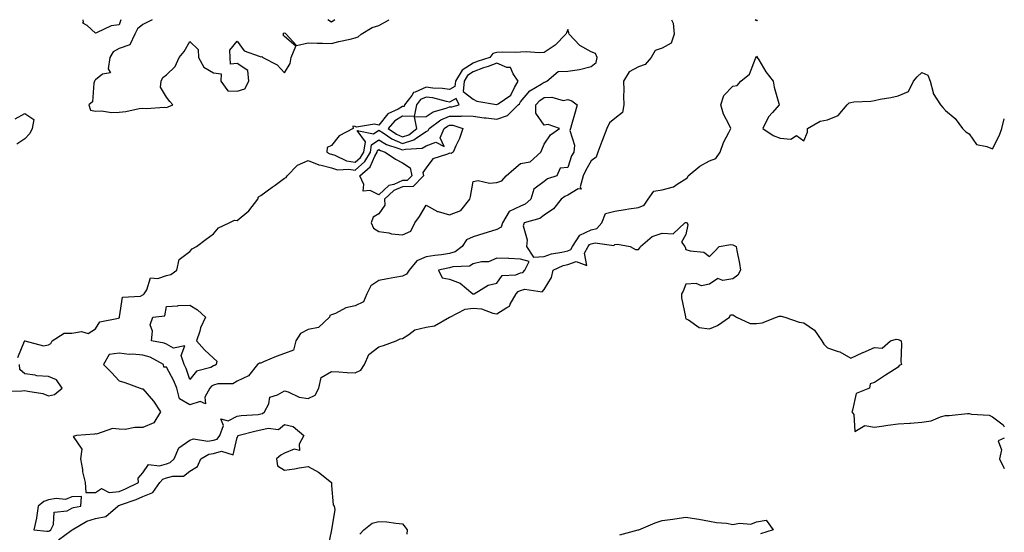
# Model space of a CAD drawing. Units: inches. Extents: x 899843 to 902483, y 7247738 to 7250378.
# Drawn here: x 902066 to 902483, y 7250161 to 7250378 of the extents above; entities that cross this region are included whole.
import ezdxf

# ---------------------------------------------------------------- set-up
doc = ezdxf.new("R2010")
doc.units = ezdxf.units.IN
doc.header["$MEASUREMENT"] = 0
doc.layers.add('Contour_89987247', color=7, linetype='Continuous', true_color=0x908053)

msp = doc.modelspace()

# ---------------------------------------------------------------- linework, layer by layer
at = {"layer": 'Contour_89987247'}
for points in [[(902108.05, 7250375.85, 3286), (902104.59, 7250375.38, 3286), (902098.51, 7250372.38, 3286), (902098.05, 7250372.26, 3286), (902094.46, 7250375.51, 3286), (902092.64, 7250376.51, 3286), (902092.96, 7250377.01, 3286), (902092.84, 7250378, 3286)], [(902121.98, 7250378, 3287), (902121.98, 7250377.99, 3287), (902118.05, 7250375.93, 3287), (902115.84, 7250374.14, 3287), (902114.64, 7250371.92, 3287), (902112.6, 7250367.37, 3287), (902108.05, 7250365.73, 3287), (902105.55, 7250364.42, 3287), (902104.12, 7250361.92, 3287), (902103.36, 7250357.23, 3287), (902104.43, 7250355.54, 3287), (902101.05, 7250354.92, 3287), (902098.05, 7250352.54, 3287), (902097.7, 7250352.27, 3287), (902097.56, 7250351.92, 3287), (902097.25, 7250351.12, 3287), (902096.75, 7250343.22, 3287), (902095.17, 7250341.92, 3287), (902095.87, 7250339.74, 3287), (902098.05, 7250339.18, 3287), (902100.6, 7250339.37, 3287), (902104.87, 7250338.74, 3287), (902108.05, 7250338.89, 3287), (902110.87, 7250339.11, 3287), (902116.54, 7250340.41, 3287), (902118.05, 7250340.56, 3287), (902119.6, 7250340.37, 3287), (902127.1, 7250340.96, 3287), (902128.05, 7250340.77, 3287), (902128.87, 7250341.1, 3287), (902130.72, 7250341.92, 3287), (902129.47, 7250343.34, 3287), (902128.05, 7250345.2, 3287), (902125.55, 7250349.42, 3287), (902125.87, 7250351.92, 3287), (902126.53, 7250353.44, 3287), (902128.05, 7250354.6, 3287), (902131.81, 7250358.16, 3287), (902133.51, 7250361.92, 3287), (902135.52, 7250364.46, 3287), (902138.05, 7250368.73, 3287), (902141.57, 7250365.44, 3287), (902141.72, 7250361.92, 3287), (902143.98, 7250357.85, 3287), (902148.05, 7250355.46, 3287), (902151.19, 7250355.06, 3287), (902151.08, 7250351.92, 3287), (902154.02, 7250347.89, 3287), (902158.05, 7250347.73, 3287), (902161.29, 7250348.68, 3287), (902163, 7250351.92, 3287), (902162.61, 7250356.48, 3287), (902158.05, 7250359.41, 3287), (902155.21, 7250359.09, 3287), (902155.08, 7250361.92, 3287), (902154.95, 7250365.02, 3287), (902158.05, 7250368.94, 3287), (902161, 7250364.87, 3287), (902167.42, 7250362.55, 3287), (902168.05, 7250362.2, 3287), (902168.47, 7250362.35, 3287), (902168.92, 7250361.92, 3287), (902175.01, 7250358.88, 3287), (902178.05, 7250355.54, 3287), (902180.55, 7250359.41, 3287), (902180.88, 7250361.92, 3287), (902182.9, 7250366.77, 3287), (902178.05, 7250370.89, 3287), (902177.55, 7250371.42, 3287), (902177.72, 7250371.92, 3287), (902177.7, 7250372.26, 3287), (902178.05, 7250372.37, 3287), (902178.4, 7250372.26, 3287), (902178.75, 7250371.92, 3287), (902183.15, 7250367.02, 3287), (902188.05, 7250368.16, 3287), (902191.95, 7250368.01, 3287), (902194.16, 7250368.03, 3287), (902198.05, 7250367.88, 3287), (902201.17, 7250368.8, 3287), (902205.86, 7250369.73, 3287), (902208.05, 7250370.3, 3287), (902209.23, 7250370.74, 3287), (902210.59, 7250371.92, 3287), (902215.21, 7250374.76, 3287), (902218.05, 7250375.49, 3287), (902222.12, 7250377.86, 3287), (902222.25, 7250378, 3287)], [(902108.79, 7250378, 3286), (902108.05, 7250375.85, 3286)], [(902198.05, 7250376.93, 3287), (902196.38, 7250378, 3287)], [(902199.43, 7250378, 3287), (902198.05, 7250376.93, 3287)], [(902341.97, 7250378, 3287), (902342.68, 7250376.55, 3287), (902343.13, 7250371.92, 3287), (902341.9, 7250368.07, 3287), (902338.05, 7250366, 3287), (902335.08, 7250364.9, 3287), (902333.46, 7250361.92, 3287), (902330.9, 7250359.07, 3287), (902328.05, 7250358.05, 3287), (902324.1, 7250355.88, 3287), (902321.64, 7250351.92, 3287), (902321.78, 7250348.19, 3287), (902321.7, 7250345.57, 3287), (902321.87, 7250341.92, 3287), (902321.26, 7250338.71, 3287), (902318.05, 7250336.13, 3287), (902315.7, 7250334.27, 3287), (902314.62, 7250331.92, 3287), (902312.84, 7250327.13, 3287), (902312.54, 7250326.41, 3287), (902310.78, 7250321.92, 3287), (902310.17, 7250319.8, 3287), (902308.05, 7250318.14, 3287), (902305.67, 7250314.29, 3287), (902304.67, 7250311.92, 3287), (902303.31, 7250307.18, 3287), (902303.82, 7250306.15, 3287), (902302.48, 7250306.35, 3287), (902298.05, 7250303.73, 3287), (902296.82, 7250303.15, 3287), (902295.29, 7250301.92, 3287), (902292.1, 7250297.88, 3287), (902288.05, 7250295.24, 3287), (902286.2, 7250293.78, 3287), (902279.55, 7250291.92, 3287), (902279.25, 7250290.72, 3287), (902280.92, 7250284.79, 3287), (902280.63, 7250281.92, 3287), (902283.53, 7250277.4, 3287), (902288.05, 7250277.72, 3287), (902291.17, 7250278.8, 3287), (902295.63, 7250279.5, 3287), (902298.05, 7250280.13, 3287), (902299.38, 7250280.59, 3287), (902300.09, 7250281.92, 3287), (902303.21, 7250286.76, 3287), (902308.05, 7250288.91, 3287), (902310.39, 7250289.58, 3287), (902312.56, 7250291.92, 3287), (902314.08, 7250295.89, 3287), (902318.05, 7250296.93, 3287), (902322.41, 7250297.56, 3287), (902323.94, 7250297.81, 3287), (902328.05, 7250298.42, 3287), (902330.49, 7250299.48, 3287), (902332.18, 7250301.92, 3287), (902334.59, 7250305.38, 3287), (902338.05, 7250305.9, 3287), (902342.82, 7250307.15, 3287), (902344.8, 7250308.67, 3287), (902348.05, 7250310.65, 3287), (902348.82, 7250311.16, 3287), (902349.13, 7250311.92, 3287), (902354.01, 7250315.96, 3287), (902358.05, 7250318.22, 3287), (902360.8, 7250319.17, 3287), (902362.6, 7250321.92, 3287), (902363.98, 7250325.98, 3287), (902366.37, 7250330.24, 3287), (902367.17, 7250331.92, 3287), (902366.47, 7250333.5, 3287), (902364.05, 7250337.92, 3287), (902362.85, 7250341.92, 3287), (902364.15, 7250345.82, 3287), (902368.05, 7250349.82, 3287), (902369.87, 7250350.09, 3287), (902371.45, 7250351.92, 3287), (902375.01, 7250354.96, 3287), (902377.66, 7250361.53, 3287), (902377.88, 7250361.92, 3287), (902377.82, 7250362.14, 3287), (902378.05, 7250362.56, 3287), (902378.28, 7250362.15, 3287), (902378.38, 7250361.92, 3287), (902378.96, 7250361.01, 3287), (902382.05, 7250355.92, 3287), (902385.07, 7250351.92, 3287), (902385.55, 7250349.41, 3287), (902387.5, 7250342.47, 3287), (902387.63, 7250341.92, 3287), (902384.81, 7250338.69, 3287), (902383.14, 7250336.83, 3287), (902380.74, 7250331.92, 3287), (902385.06, 7250328.92, 3287), (902388.05, 7250327.84, 3287), (902392.56, 7250327.41, 3287), (902395.03, 7250328.9, 3287), (902398.05, 7250326.63, 3287), (902399.62, 7250330.35, 3287), (902399.59, 7250331.92, 3287), (902404.93, 7250335.04, 3287), (902408.05, 7250335.63, 3287), (902412.56, 7250337.41, 3287), (902416.38, 7250341.92, 3287), (902417.23, 7250342.74, 3287), (902418.05, 7250342.97, 3287), (902419.31, 7250343.19, 3287), (902426.48, 7250343.49, 3287), (902428.05, 7250343.83, 3287), (902430.47, 7250344.34, 3287), (902434.99, 7250344.98, 3287), (902438.05, 7250345.74, 3287), (902442.35, 7250347.61, 3287), (902444.53, 7250351.92, 3287), (902446.13, 7250353.84, 3287), (902448.05, 7250355.67, 3287), (902450.67, 7250354.54, 3287), (902451.62, 7250351.92, 3287), (902452.88, 7250347.09, 3287), (902452.86, 7250346.73, 3287), (902455.98, 7250341.92, 3287), (902456.94, 7250340.81, 3287), (902458.05, 7250339.57, 3287), (902462.24, 7250336.12, 3287), (902465.3, 7250331.92, 3287), (902466.68, 7250330.54, 3287), (902468.05, 7250329.58, 3287), (902471.27, 7250325.14, 3287), (902475.63, 7250324.34, 3287), (902478.05, 7250323.24, 3287), (902480.94, 7250329.03, 3287), (902481.94, 7250331.92, 3287), (902483, 7250336.06, 3287)], [(902378.38, 7250378, 3287), (902378.05, 7250377.57, 3287), (902377.44, 7250378, 3287)], [(902065.09, 7250234.88, 3286), (902068.01, 7250241.88, 3286), (902067.86, 7250241.92, 3286), (902068.03, 7250241.94, 3286), (902068.05, 7250241.96, 3286), (902068.07, 7250241.94, 3286), (902068.12, 7250241.92, 3286), (902075.96, 7250239.83, 3286), (902078.05, 7250240.28, 3286), (902079.13, 7250240.84, 3286), (902079.63, 7250241.92, 3286), (902084.78, 7250245.19, 3286), (902088.05, 7250245.21, 3286), (902092.03, 7250245.9, 3286), (902094.96, 7250245.01, 3286), (902098.05, 7250247.01, 3286), (902099.9, 7250250.06, 3286), (902107.71, 7250251.58, 3286), (902108.05, 7250251.74, 3286), (902108.12, 7250251.85, 3286), (902108.14, 7250251.92, 3286), (902108.25, 7250252.12, 3286), (902109.53, 7250260.44, 3286), (902117.03, 7250260.9, 3286), (902118.05, 7250261.4, 3286), (902118.39, 7250261.59, 3286), (902118.57, 7250261.92, 3286), (902119.7, 7250263.57, 3286), (902121.29, 7250268.69, 3286), (902124.45, 7250268.32, 3286), (902128.05, 7250269.67, 3286), (902129.89, 7250270.07, 3286), (902132.54, 7250271.92, 3286), (902133.52, 7250276.45, 3286), (902138.05, 7250279.83, 3286), (902139, 7250280.96, 3286), (902140.86, 7250281.92, 3286), (902144.9, 7250285.07, 3286), (902148.05, 7250287.26, 3286), (902150.19, 7250289.78, 3286), (902154.61, 7250291.92, 3286), (902156.86, 7250293.11, 3286), (902158.05, 7250292.96, 3286), (902163.01, 7250296.97, 3286), (902166.76, 7250301.92, 3286), (902167.03, 7250302.95, 3286), (902168.05, 7250303.55, 3286), (902172.88, 7250307.09, 3286), (902174.1, 7250307.97, 3286), (902178.05, 7250310.84, 3286), (902178.77, 7250311.2, 3286), (902179.18, 7250311.92, 3286), (902183.53, 7250316.44, 3286), (902188.05, 7250318.41, 3286), (902192.61, 7250316.48, 3286), (902193.59, 7250316.38, 3286), (902198.05, 7250315.18, 3286), (902200.59, 7250314.46, 3286), (902205.3, 7250314.66, 3286), (902208.05, 7250314.21, 3286), (902212.11, 7250317.86, 3286), (902214.48, 7250321.92, 3286), (902215, 7250324.97, 3286), (902218.05, 7250327.1, 3286), (902221.24, 7250325.1, 3286), (902226.49, 7250323.47, 3286), (902228.05, 7250322.82, 3286), (902229.34, 7250323.21, 3286), (902236.46, 7250323.51, 3286), (902238.05, 7250324.56, 3286), (902242.21, 7250326.08, 3286), (902245.77, 7250324.21, 3286), (902244.05, 7250327.92, 3286), (902245.79, 7250331.92, 3286), (902247.09, 7250332.89, 3286), (902248.05, 7250333.29, 3286), (902249.39, 7250333.27, 3286), (902253.62, 7250331.92, 3286), (902252.23, 7250327.73, 3286), (902250.64, 7250324.51, 3286), (902249.54, 7250321.92, 3286), (902248.69, 7250321.28, 3286), (902248.05, 7250321.47, 3286), (902247.11, 7250320.98, 3286), (902240.93, 7250319.04, 3286), (902238.05, 7250315.19, 3286), (902236.73, 7250313.24, 3286), (902237.01, 7250311.92, 3286), (902232.63, 7250307.33, 3286), (902228.05, 7250307.19, 3286), (902224.36, 7250305.61, 3286), (902220.51, 7250301.92, 3286), (902220.59, 7250299.38, 3286), (902218.05, 7250295.78, 3286), (902215.69, 7250294.28, 3286), (902214.79, 7250291.92, 3286), (902215.85, 7250289.71, 3286), (902218.05, 7250288.29, 3286), (902222.33, 7250287.64, 3286), (902223.46, 7250287.34, 3286), (902228.05, 7250286.81, 3286), (902231.56, 7250288.41, 3286), (902233.3, 7250291.92, 3286), (902235.32, 7250294.64, 3286), (902238.05, 7250299.4, 3286), (902242.88, 7250296.75, 3286), (902243.24, 7250296.73, 3286), (902248.05, 7250295.38, 3286), (902252.74, 7250297.23, 3286), (902256.53, 7250301.92, 3286), (902256.82, 7250303.15, 3286), (902258.05, 7250309.44, 3286), (902260.11, 7250309.86, 3286), (902264.91, 7250308.78, 3286), (902268.05, 7250309.09, 3286), (902270.18, 7250309.78, 3286), (902271.99, 7250311.92, 3286), (902275.3, 7250314.67, 3286), (902278.05, 7250317.07, 3286), (902282.16, 7250317.81, 3286), (902286.71, 7250321.92, 3286), (902287.04, 7250322.93, 3286), (902288.05, 7250325.28, 3286), (902290.73, 7250329.24, 3286), (902294.52, 7250331.92, 3286), (902289.74, 7250333.61, 3286), (902288.05, 7250333.3, 3286), (902284.57, 7250338.44, 3286), (902284.62, 7250341.92, 3286), (902286.22, 7250343.75, 3286), (902288.05, 7250344.98, 3286), (902291.35, 7250345.21, 3286), (902296.13, 7250343.83, 3286), (902298.05, 7250344.15, 3286), (902299.77, 7250343.64, 3286), (902302.11, 7250341.92, 3286), (902301.21, 7250338.77, 3286), (902299.64, 7250333.51, 3286), (902299.17, 7250331.92, 3286), (902298.93, 7250331.03, 3286), (902300.92, 7250324.79, 3286), (902300.64, 7250321.92, 3286), (902299.71, 7250320.26, 3286), (902298.05, 7250315.41, 3286), (902294.88, 7250315.09, 3286), (902293.42, 7250311.92, 3286), (902289.43, 7250310.54, 3286), (902288.05, 7250309.52, 3286), (902283.71, 7250306.26, 3286), (902282.42, 7250301.92, 3286), (902280.06, 7250299.91, 3286), (902278.05, 7250299.03, 3286), (902273.26, 7250296.71, 3286), (902270.47, 7250291.92, 3286), (902269.8, 7250290.17, 3286), (902268.05, 7250289.15, 3286), (902263.98, 7250287.85, 3286), (902262.57, 7250287.4, 3286), (902258.05, 7250285.96, 3286), (902255.18, 7250284.78, 3286), (902253.29, 7250281.92, 3286), (902250.34, 7250279.63, 3286), (902248.05, 7250278.93, 3286), (902244.56, 7250278.42, 3286), (902241.82, 7250278.15, 3286), (902238.05, 7250277.55, 3286), (902234.09, 7250275.88, 3286), (902230.86, 7250271.92, 3286), (902229.83, 7250270.14, 3286), (902228.05, 7250269.31, 3286), (902224.87, 7250268.74, 3286), (902221.72, 7250268.25, 3286), (902218.05, 7250267.55, 3286), (902214.66, 7250265.31, 3286), (902213, 7250261.92, 3286), (902211.53, 7250258.43, 3286), (902208.05, 7250256.74, 3286), (902204.03, 7250255.94, 3286), (902199.67, 7250253.54, 3286), (902198.05, 7250252.96, 3286), (902197.34, 7250252.63, 3286), (902197.17, 7250251.92, 3286), (902192.44, 7250247.54, 3286), (902188.05, 7250246.73, 3286), (902184.89, 7250245.07, 3286), (902182.88, 7250241.92, 3286), (902181.9, 7250238.06, 3286), (902178.05, 7250236.64, 3286), (902174.6, 7250235.37, 3286), (902169.13, 7250233, 3286), (902168.05, 7250232.56, 3286), (902167.51, 7250232.47, 3286), (902166.59, 7250231.92, 3286), (902162.86, 7250227.11, 3286), (902158.05, 7250224.89, 3286), (902156.18, 7250223.79, 3286), (902149.83, 7250223.7, 3286), (902148.05, 7250223.21, 3286), (902147.19, 7250222.78, 3286), (902146.44, 7250221.92, 3286), (902144.28, 7250218.15, 3286), (902144.68, 7250215.29, 3286), (902142.41, 7250216.28, 3286), (902138.05, 7250214.91, 3286), (902133.57, 7250217.44, 3286), (902132.46, 7250221.92, 3286), (902131.18, 7250225.05, 3286), (902128.05, 7250230.78, 3286), (902126.96, 7250230.83, 3286), (902126.83, 7250231.92, 3286), (902121.12, 7250234.99, 3286), (902118.05, 7250235.92, 3286), (902113.65, 7250236.32, 3286), (902112.28, 7250236.15, 3286), (902108.05, 7250236.78, 3286), (902103.82, 7250236.15, 3286), (902101.44, 7250231.92, 3286), (902104.74, 7250228.61, 3286), (902108.05, 7250224.96, 3286), (902110.41, 7250224.27, 3286), (902116.98, 7250221.92, 3286), (902117.7, 7250221.58, 3286), (902118.05, 7250221.56, 3286), (902122.59, 7250216.46, 3286), (902125.57, 7250211.92, 3286), (902122.7, 7250207.27, 3286), (902118.05, 7250205.2, 3286), (902114.75, 7250205.22, 3286), (902110.58, 7250204.46, 3286), (902108.05, 7250204.47, 3286), (902105.2, 7250204.77, 3286), (902098.48, 7250202.35, 3286), (902098.05, 7250202.49, 3286), (902097.62, 7250202.36, 3286), (902089.94, 7250201.92, 3286), (902088.52, 7250201.45, 3286), (902092.22, 7250196.09, 3286), (902091.72, 7250191.92, 3286), (902092.5, 7250187.48, 3286), (902092.56, 7250186.43, 3286), (902093.61, 7250181.92, 3286), (902093.86, 7250177.73, 3286), (902098.05, 7250177.67, 3286), (902100.61, 7250179.36, 3286), (902103.8, 7250177.66, 3286), (902108.05, 7250178.12, 3286), (902110.78, 7250179.19, 3286), (902116.19, 7250181.92, 3286), (902116.14, 7250183.82, 3286), (902118.05, 7250186.05, 3286), (902120.42, 7250189.55, 3286), (902125.1, 7250188.97, 3286), (902128.05, 7250189.91, 3286), (902129.6, 7250190.37, 3286), (902131.4, 7250191.92, 3286), (902133.31, 7250196.66, 3286), (902138.05, 7250199.85, 3286), (902139.6, 7250200.38, 3286), (902145.64, 7250199.51, 3286), (902148.05, 7250199.9, 3286), (902149.61, 7250200.36, 3286), (902150.71, 7250201.92, 3286), (902152.22, 7250206.09, 3286), (902151.05, 7250208.92, 3286), (902154.2, 7250208.07, 3286), (902158.05, 7250209.98, 3286), (902159.7, 7250210.28, 3286), (902166.93, 7250210.8, 3286), (902168.05, 7250210.96, 3286), (902168.81, 7250211.16, 3286), (902169.65, 7250211.92, 3286), (902171.39, 7250215.26, 3286), (902171.87, 7250218.09, 3286), (902175.18, 7250219.06, 3286), (902178.05, 7250220.8, 3286), (902179.64, 7250220.33, 3286), (902184.25, 7250218.12, 3286), (902188.05, 7250217.47, 3286), (902191.08, 7250218.88, 3286), (902192.67, 7250221.92, 3286), (902193.59, 7250226.38, 3286), (902198.05, 7250228.92, 3286), (902201.17, 7250228.8, 3286), (902204.62, 7250228.49, 3286), (902208.05, 7250228.37, 3286), (902210.39, 7250229.59, 3286), (902212, 7250231.92, 3286), (902213.77, 7250236.21, 3286), (902218.05, 7250239.42, 3286), (902220.06, 7250239.91, 3286), (902225.43, 7250241.92, 3286), (902227.1, 7250242.87, 3286), (902228.05, 7250242.98, 3286), (902230.76, 7250244.63, 3286), (902233.35, 7250246.63, 3286), (902238.05, 7250247.81, 3286), (902241.62, 7250248.36, 3286), (902248.02, 7250251.92, 3286), (902248.04, 7250251.94, 3286), (902248.05, 7250251.95, 3286), (902248.08, 7250251.96, 3286), (902254.56, 7250255.41, 3286), (902258.05, 7250255.81, 3286), (902261.59, 7250255.46, 3286), (902266.29, 7250253.68, 3286), (902268.05, 7250253.39, 3286), (902272.27, 7250256.14, 3286), (902273.36, 7250256.61, 3286), (902273.69, 7250257.55, 3286), (902276.26, 7250261.92, 3286), (902277.09, 7250262.89, 3286), (902278.05, 7250263.26, 3286), (902279.94, 7250263.81, 3286), (902287.28, 7250262.69, 3286), (902288.05, 7250263.66, 3286), (902291.19, 7250268.78, 3286), (902291.92, 7250271.92, 3286), (902296.17, 7250273.8, 3286), (902298.05, 7250274.29, 3286), (902301.69, 7250275.56, 3286), (902306.13, 7250273.84, 3286), (902305.21, 7250279.09, 3286), (902306.73, 7250281.92, 3286), (902307.25, 7250282.72, 3286), (902308.05, 7250283.08, 3286), (902309.68, 7250283.54, 3286), (902317.63, 7250282.33, 3286), (902318.05, 7250282.83, 3286), (902319.1, 7250282.97, 3286), (902324.45, 7250281.92, 3286), (902326.74, 7250280.61, 3286), (902328.05, 7250280.62, 3286), (902328.59, 7250281.38, 3286), (902328.89, 7250281.92, 3286), (902333.84, 7250286.13, 3286), (902338.05, 7250287.57, 3286), (902342.7, 7250287.27, 3286), (902347.64, 7250291.92, 3286), (902347.9, 7250292.07, 3286), (902348.05, 7250292.1, 3286), (902348.22, 7250292.09, 3286), (902348.6, 7250291.92, 3286), (902348.93, 7250291.03, 3286), (902348.05, 7250287, 3286), (902346.19, 7250283.79, 3286), (902347.72, 7250281.92, 3286), (902347.81, 7250281.69, 3286), (902348.05, 7250280.69, 3286), (902349.91, 7250280.05, 3286), (902355.67, 7250279.54, 3286), (902358.05, 7250277.69, 3286), (902360.22, 7250279.75, 3286), (902362.27, 7250281.92, 3286), (902367.22, 7250282.74, 3286), (902368.05, 7250282.65, 3286), (902368.5, 7250282.37, 3286), (902369.44, 7250281.92, 3286), (902369.71, 7250280.25, 3286), (902370.87, 7250274.74, 3286), (902371.32, 7250271.92, 3286), (902370.17, 7250269.8, 3286), (902368.05, 7250268.27, 3286), (902363.7, 7250267.57, 3286), (902361.65, 7250268.32, 3286), (902358.05, 7250265.93, 3286), (902354.74, 7250265.23, 3286), (902352.42, 7250266.3, 3286), (902348.05, 7250266.03, 3286), (902346.94, 7250263.03, 3286), (902346.27, 7250261.92, 3286), (902346.26, 7250260.13, 3286), (902347.91, 7250252.06, 3286), (902347.91, 7250251.92, 3286), (902347.95, 7250251.82, 3286), (902348.05, 7250251.26, 3286), (902349.16, 7250250.81, 3286), (902353.68, 7250247.55, 3286), (902358.05, 7250246.97, 3286), (902361.54, 7250248.43, 3286), (902366.52, 7250251.92, 3286), (902366.97, 7250253, 3286), (902368.05, 7250252.96, 3286), (902368.71, 7250252.58, 3286), (902369.61, 7250251.92, 3286), (902375.4, 7250249.27, 3286), (902378.05, 7250249.31, 3286), (902380.4, 7250249.57, 3286), (902386.49, 7250251.92, 3286), (902387.58, 7250252.39, 3286), (902388.05, 7250252.37, 3286), (902388.49, 7250252.36, 3286), (902390.06, 7250251.92, 3286), (902396.04, 7250249.91, 3286), (902398.05, 7250249.61, 3286), (902402.64, 7250246.51, 3286), (902405.74, 7250241.92, 3286), (902406.62, 7250240.48, 3286), (902408.05, 7250238.97, 3286), (902412.56, 7250237.41, 3286), (902413.39, 7250237.25, 3286), (902418.05, 7250234.57, 3286), (902423, 7250236.97, 3286), (902423.16, 7250237.03, 3286), (902428.05, 7250239.08, 3286), (902431.19, 7250238.78, 3286), (902434.74, 7250241.92, 3286), (902437.24, 7250242.72, 3286), (902438.05, 7250242.55, 3286), (902438.5, 7250242.37, 3286), (902439.24, 7250241.92, 3286), (902439.46, 7250240.51, 3286), (902439.2, 7250233.07, 3286), (902439.5, 7250231.92, 3286), (902438.46, 7250231.51, 3286), (902438.05, 7250230.82, 3286), (902434.98, 7250228.85, 3286), (902432.62, 7250227.35, 3286), (902428.05, 7250224.35, 3286), (902426.17, 7250223.8, 3286), (902425.85, 7250221.92, 3286), (902420.31, 7250219.66, 3286), (902418.73, 7250212.6, 3286), (902418.37, 7250211.92, 3286), (902419.3, 7250210.68, 3286), (902419.69, 7250203.56, 3286), (902423.86, 7250206.11, 3286), (902428.05, 7250205.34, 3286), (902432.01, 7250205.88, 3286), (902433.71, 7250206.26, 3286), (902438.05, 7250206.75, 3286), (902442.93, 7250207.04, 3286), (902443.22, 7250207.09, 3286), (902448.05, 7250207.45, 3286), (902451.97, 7250208, 3286), (902455.96, 7250209.83, 3286), (902458.05, 7250210.36, 3286), (902459.69, 7250210.28, 3286), (902467.36, 7250211.24, 3286), (902468.05, 7250211.19, 3286), (902469.07, 7250210.9, 3286), (902476.64, 7250210.51, 3286), (902478.05, 7250209.74, 3286), (902482.47, 7250206.34, 3286), (902483, 7250205.58, 3286)], [(902063.96, 7250336.01, 3286), (902068.05, 7250338.29, 3286), (902071.89, 7250335.76, 3286), (902071.16, 7250331.92, 3286), (902070.22, 7250329.75, 3286), (902068.05, 7250327.54, 3286), (902064.71, 7250325.26, 3286)], [(902059.36, 7250220.61, 3286), (902066.86, 7250220.73, 3286), (902068.05, 7250220.97, 3286), (902069.4, 7250220.57, 3286), (902075.76, 7250219.63, 3286), (902078.05, 7250218.61, 3286), (902080.71, 7250219.26, 3286), (902083.97, 7250221.92, 3286), (902081.56, 7250225.43, 3286), (902078.05, 7250226.89, 3286), (902073.22, 7250227.09, 3286), (902072.52, 7250227.45, 3286), (902068.05, 7250227.94, 3286), (902065.98, 7250229.86, 3286), (902065.82, 7250231.92, 3286)], [(902082.37, 7250157.59, 3285), (902087.71, 7250161.58, 3285), (902088.05, 7250161.79, 3285), (902088.14, 7250161.82, 3285), (902088.21, 7250161.92, 3285), (902094.42, 7250165.54, 3285), (902098.05, 7250166.72, 3285), (902102.42, 7250167.55, 3285), (902107.45, 7250171.92, 3285), (902107.77, 7250172.2, 3285), (902108.05, 7250172.23, 3285), (902108.57, 7250172.44, 3285), (902115.26, 7250174.71, 3285), (902118.05, 7250175.99, 3285), (902122.26, 7250177.71, 3285), (902125.33, 7250181.92, 3285), (902126.59, 7250183.38, 3285), (902128.05, 7250183.85, 3285), (902130.8, 7250184.67, 3285), (902135.34, 7250184.63, 3285), (902138.05, 7250186.7, 3285), (902141.23, 7250188.74, 3285), (902142.59, 7250191.92, 3285), (902146.06, 7250193.91, 3285), (902148.05, 7250194.22, 3285), (902151.33, 7250195.2, 3285), (902156.36, 7250193.61, 3285), (902158.05, 7250200.96, 3285), (902158.42, 7250201.55, 3285), (902158.38, 7250201.92, 3285), (902166.07, 7250203.89, 3285), (902168.05, 7250204.2, 3285), (902171.11, 7250204.99, 3285), (902175.53, 7250204.44, 3285), (902178.05, 7250206.46, 3285), (902181.75, 7250205.62, 3285), (902186.25, 7250201.92, 3285), (902184.26, 7250198.13, 3285), (902184.5, 7250195.47, 3285), (902182.17, 7250196.03, 3285), (902178.05, 7250194.38, 3285), (902176.49, 7250193.48, 3285), (902174.68, 7250191.92, 3285), (902175.13, 7250189.01, 3285), (902178.05, 7250187.14, 3285), (902182.28, 7250187.68, 3285), (902184.32, 7250188.2, 3285), (902188.05, 7250188.77, 3285), (902192.44, 7250186.3, 3285), (902197.96, 7250181.92, 3285), (902197.96, 7250181.83, 3285), (902198.05, 7250180.72, 3285), (902198.68, 7250172.55, 3285), (902199.11, 7250171.92, 3285), (902199.46, 7250170.51, 3285), (902198.05, 7250161.92, 3285), (902196.3, 7250153.67, 3285)], [(902483, 7250200.75, 3286), (902480.42, 7250199.55, 3286), (902481.87, 7250195.74, 3286), (902480.97, 7250191.92, 3286), (902483, 7250187.87, 3286)], [(902209.98, 7250159.99, 3285), (902211.64, 7250161.92, 3285), (902215.23, 7250164.74, 3285), (902218.05, 7250165.48, 3285), (902221.39, 7250165.26, 3285), (902225.3, 7250164.67, 3285), (902228.05, 7250164.46, 3285), (902229.13, 7250163, 3285), (902230, 7250161.92, 3285), (902229.94, 7250160.03, 3285)], [(902320.17, 7250159.79, 3285), (902327.96, 7250161.82, 3285), (902328.05, 7250161.85, 3285), (902328.1, 7250161.87, 3285), (902328.16, 7250161.92, 3285), (902335.08, 7250164.9, 3285), (902338.05, 7250165.82, 3285), (902342.59, 7250166.46, 3285), (902343.47, 7250166.5, 3285), (902348.05, 7250167.3, 3285), (902352.67, 7250166.54, 3285), (902353.63, 7250166.34, 3285), (902358.05, 7250165.55, 3285), (902361.09, 7250164.96, 3285), (902365.32, 7250164.65, 3285), (902368.05, 7250164.21, 3285), (902370.88, 7250164.75, 3285), (902375.67, 7250164.3, 3285), (902378.05, 7250165.24, 3285), (902382.09, 7250165.95, 3285), (902385.03, 7250161.92, 3285), (902379.71, 7250160.26, 3285)]]:
    msp.add_polyline3d(points, dxfattribs=at)
for points in [[(902208.05, 7250317.62, 3287), (902210.31, 7250319.66, 3287), (902211.63, 7250321.92, 3287), (902212.37, 7250326.24, 3287), (902208.88, 7250331.09, 3287), (902215.76, 7250329.63, 3287), (902218.05, 7250331.23, 3287), (902219.89, 7250330.08, 3287), (902223.62, 7250327.49, 3287), (902228.05, 7250325.62, 3287), (902232.89, 7250327.08, 3287), (902234.4, 7250328.27, 3287), (902238.05, 7250330.68, 3287), (902238.96, 7250331.01, 3287), (902239.35, 7250331.92, 3287), (902244.33, 7250335.63, 3287), (902248.05, 7250337.17, 3287), (902252.87, 7250337.11, 3287), (902253.37, 7250337.24, 3287), (902258.05, 7250337.12, 3287), (902262.6, 7250336.47, 3287), (902263.55, 7250336.41, 3287), (902268.05, 7250335.87, 3287), (902272.53, 7250337.44, 3287), (902277.05, 7250341.92, 3287), (902277.64, 7250342.32, 3287), (902278.05, 7250343.17, 3287), (902282.04, 7250347.93, 3287), (902286.85, 7250350.72, 3287), (902288.05, 7250351.53, 3287), (902288.42, 7250351.56, 3287), (902289.17, 7250351.92, 3287), (902293.98, 7250355.99, 3287), (902298.05, 7250356.14, 3287), (902303.04, 7250356.91, 3287), (902303.06, 7250356.91, 3287), (902308.05, 7250358.11, 3287), (902310.16, 7250359.81, 3287), (902310.57, 7250361.92, 3287), (902309.82, 7250363.69, 3287), (902308.05, 7250364.4, 3287), (902303.26, 7250367.13, 3287), (902298.68, 7250371.92, 3287), (902298.6, 7250372.47, 3287), (902298.05, 7250373.91, 3287), (902297.48, 7250372.49, 3287), (902297.32, 7250371.92, 3287), (902292.76, 7250367.21, 3287), (902288.05, 7250364.08, 3287), (902285.95, 7250364.02, 3287), (902280.47, 7250364.34, 3287), (902278.05, 7250364.28, 3287), (902275.81, 7250364.17, 3287), (902270.37, 7250364.24, 3287), (902268.05, 7250364.13, 3287), (902266.31, 7250363.67, 3287), (902265, 7250361.92, 3287), (902259.72, 7250360.24, 3287), (902258.05, 7250359.59, 3287), (902253.3, 7250356.68, 3287), (902250.52, 7250351.92, 3287), (902250.31, 7250349.65, 3287), (902248.05, 7250348.36, 3287), (902245, 7250348.86, 3287), (902240.99, 7250348.98, 3287), (902238.05, 7250349.36, 3287), (902233.42, 7250347.29, 3287), (902232.76, 7250347.2, 3287), (902231.97, 7250345.84, 3287), (902228.95, 7250341.92, 3287), (902228.79, 7250341.18, 3287), (902228.05, 7250341.19, 3287), (902226.25, 7250340.11, 3287), (902221.83, 7250338.14, 3287), (902218.05, 7250333.38, 3287), (902216.25, 7250333.72, 3287), (902208.64, 7250332.51, 3287), (902208.05, 7250332.78, 3287), (902207.05, 7250332.92, 3287), (902207.21, 7250331.92, 3287), (902201.19, 7250328.79, 3287), (902198.05, 7250324.64, 3287), (902196.15, 7250323.81, 3287), (902195.97, 7250321.92, 3287), (902197.31, 7250321.18, 3287), (902198.05, 7250320.98, 3287), (902199.36, 7250320.6, 3287), (902204.38, 7250318.25, 3287)], [(902268.05, 7250342.03, 3288), (902268.54, 7250342.41, 3288), (902273.9, 7250346.07, 3288), (902275.45, 7250349.32, 3288), (902277.08, 7250351.92, 3288), (902274.9, 7250355.07, 3288), (902273.86, 7250357.73, 3288), (902272.22, 7250357.75, 3288), (902268.05, 7250359.52, 3288), (902264.33, 7250358.2, 3288), (902262.39, 7250357.58, 3288), (902258.05, 7250355.88, 3288), (902255.59, 7250354.37, 3288), (902254.16, 7250351.92, 3288), (902253.77, 7250347.64, 3288), (902258.05, 7250344.3, 3288), (902259.59, 7250343.46, 3288), (902267.89, 7250342.08, 3288)], [(902228.05, 7250328.41, 3288), (902230.74, 7250329.23, 3288), (902234.15, 7250331.92, 3288), (902233.16, 7250336.8, 3288), (902238.05, 7250336.92, 3288), (902241.05, 7250338.92, 3288), (902246.59, 7250340.46, 3288), (902248.05, 7250341.06, 3288), (902248.92, 7250341.05, 3288), (902252.03, 7250341.92, 3288), (902250.8, 7250344.67, 3288), (902248.05, 7250343.08, 3288), (902246.65, 7250343.32, 3288), (902240.97, 7250344.84, 3288), (902238.05, 7250345.23, 3288), (902235.76, 7250344.21, 3288), (902234.01, 7250341.92, 3288), (902232.97, 7250337, 3288), (902228.05, 7250337.07, 3288), (902224.82, 7250335.15, 3288), (902222.04, 7250331.92, 3288), (902225.59, 7250329.46, 3288)], [(902228.05, 7250309.81, 3285), (902224.35, 7250308.22, 3285), (902222.22, 7250307.75, 3285), (902218.05, 7250303.87, 3285), (902214.34, 7250305.62, 3285), (902211.47, 7250305.34, 3285), (902211.72, 7250308.25, 3285), (902209.95, 7250311.92, 3285), (902214.31, 7250315.66, 3285), (902216.33, 7250320.2, 3285), (902217.33, 7250321.92, 3285), (902217.44, 7250322.54, 3285), (902218.05, 7250322.96, 3285), (902218.69, 7250322.56, 3285), (902220.75, 7250321.92, 3285), (902225.04, 7250318.91, 3285), (902228.05, 7250317.35, 3285), (902231.36, 7250315.22, 3285), (902232.04, 7250311.92, 3285), (902230.1, 7250309.88, 3285)], [(902258.05, 7250261.88, 3287), (902258.09, 7250261.87, 3287), (902258.42, 7250261.92, 3287), (902264.37, 7250265.59, 3287), (902268.05, 7250266.43, 3287), (902270.36, 7250269.61, 3287), (902276.04, 7250269.91, 3287), (902278.05, 7250270.7, 3287), (902279, 7250270.97, 3287), (902279.86, 7250271.92, 3287), (902281.77, 7250275.63, 3287), (902278.05, 7250276.6, 3287), (902273.17, 7250276.79, 3287), (902272.95, 7250276.82, 3287), (902268.05, 7250277, 3287), (902264.49, 7250275.47, 3287), (902261.59, 7250275.46, 3287), (902258.05, 7250274.63, 3287), (902256.41, 7250273.56, 3287), (902249.38, 7250273.25, 3287), (902248.05, 7250272.85, 3287), (902247.24, 7250272.73, 3287), (902243.32, 7250271.92, 3287), (902244.84, 7250268.71, 3287), (902248.05, 7250268.14, 3287), (902252.54, 7250266.41, 3287), (902257.8, 7250261.92, 3287), (902258.01, 7250261.87, 3287)], [(902148.05, 7250231.31, 3285), (902146.85, 7250230.72, 3285), (902140.84, 7250229.14, 3285), (902138.05, 7250225.58, 3285), (902136.4, 7250230.27, 3285), (902135.57, 7250231.92, 3285), (902134.28, 7250235.7, 3285), (902135.9, 7250239.77, 3285), (902131.08, 7250238.89, 3285), (902128.05, 7250240.51, 3285), (902127.07, 7250240.93, 3285), (902121.75, 7250241.92, 3285), (902122.2, 7250246.07, 3285), (902121.19, 7250248.78, 3285), (902122.38, 7250251.92, 3285), (902127.41, 7250252.56, 3285), (902128.05, 7250256.49, 3285), (902132.96, 7250256.83, 3285), (902133.08, 7250256.89, 3285), (902138.05, 7250257.01, 3285), (902141.23, 7250255.09, 3285), (902144.65, 7250251.92, 3285), (902142.54, 7250247.44, 3285), (902142.2, 7250246.07, 3285), (902140.76, 7250241.92, 3285), (902144.25, 7250238.12, 3285), (902148.05, 7250234.66, 3285), (902149.42, 7250233.29, 3285), (902149.17, 7250231.92, 3285), (902148.53, 7250231.44, 3285)], [(902078.05, 7250161.33, 3286), (902078.5, 7250161.46, 3286), (902079.11, 7250161.92, 3286), (902080.21, 7250164.08, 3286), (902080.53, 7250169.44, 3286), (902086.09, 7250169.97, 3286), (902088.05, 7250171, 3286), (902088.67, 7250171.3, 3286), (902091.87, 7250171.92, 3286), (902092.11, 7250175.98, 3286), (902088.05, 7250175.93, 3286), (902085.28, 7250174.69, 3286), (902081.33, 7250175.2, 3286), (902078.05, 7250174.57, 3286), (902076.1, 7250173.86, 3286), (902073.71, 7250171.92, 3286), (902073.08, 7250166.95, 3286), (902073.09, 7250166.88, 3286), (902071.96, 7250161.92, 3286), (902077.44, 7250161.31, 3286)]]:
    msp.add_polyline3d(points, close=True, dxfattribs=at)

doc.saveas('drawing.dxf')
